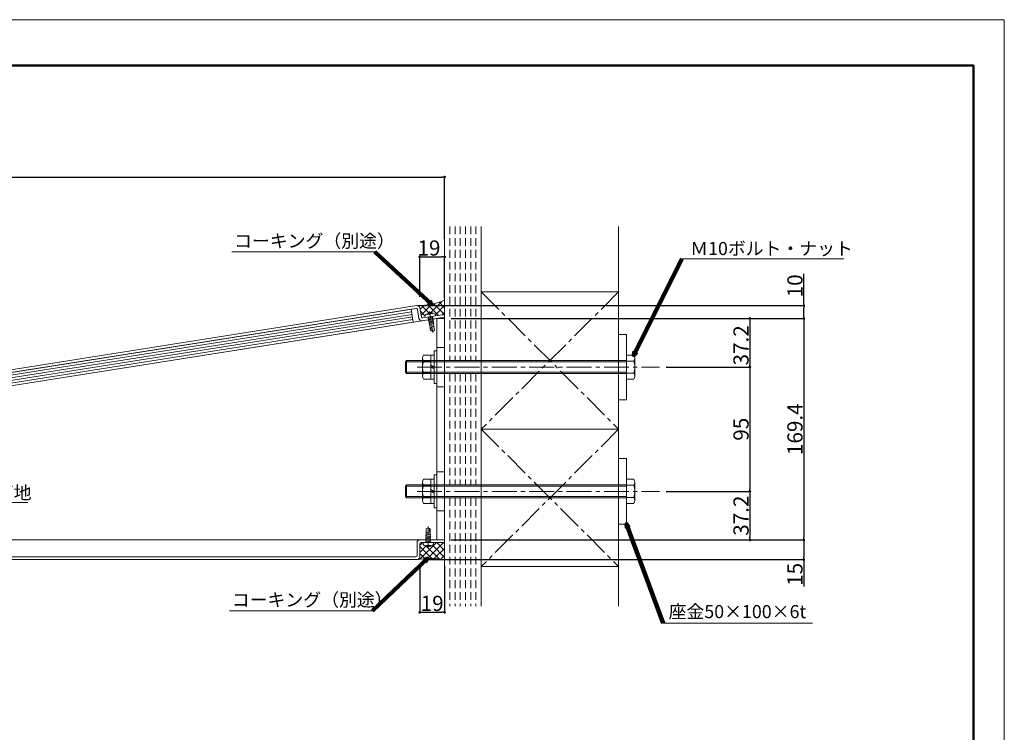
# Model space of a CAD drawing. Units: inches. Extents: x 0 to 1680, y 0 to 1188.
# Drawn here: x 928 to 1680, y 643 to 1188 of the extents above; entities that cross this region are included whole.
import ezdxf

# ---------------------------------------------------------------- set-up
doc = ezdxf.new("R2010")
doc.units = ezdxf.units.IN
doc.header["$MEASUREMENT"] = 0
for name, pattern in [('CENTER1', [10, 6.25, -1.25, 1.25, -1.25]), ('CENTER2', [28.575000000000003, 19.05, -3.175, 3.175, -3.175]), ('DASHED', [3, 2, -1])]:
    doc.linetypes.add(name, pattern=pattern)
doc.layers.get('DEFPOINTS').update_dxf_attribs({"lineweight": 9})
for name, color, linetype, lineweight in [('寸法線', 252, 'Continuous', 13), ('引出線', 252, 'Continuous', 9), ('文字', 252, 'Continuous', 18), ('枠', 7, 'Continuous', 20), ('発泡', 7, 'Continuous', 9), ('ﾚｲﾔｰ1', 7, 'Continuous', 18), ('ﾚｲﾔｰ2', 7, 'Continuous', 18), ('ﾚｲﾔｰ3', 7, 'Continuous', 13)]:
    doc.layers.add(name, color=color, linetype=linetype, lineweight=lineweight)
doc.styles.get("Standard").update_dxf_attribs({"font": 'txt.shx', "bigfont": 'extfont2.shx'})
doc.styles.add('スタイル4', font='simplex.shx', dxfattribs={"bigfont": 'extfont2.shx'})
doc.dimstyles.new('A-DS1', dxfattribs={"dimtxt": 2.6, "dimasz": 1, "dimexe": 0, "dimexo": 0, "dimgap": 1, "dimtad": 1, "dimdec": 1, "dimdsep": 46, "dimtxsty": 'スタイル4', "dimblk": 'DOT', "dimcen": 0.09, "dimclrd": 256, "dimclre": 256, "dimclrt": 256, "dimadec": 1, "dimazin": 0, "dimtfac": 1, "dimtdec": 1, "dimtofl": 0, "dimtmove": 2, "dimatfit": 2, "dimldrblk": 'DOT', "dimfxl": 0, "dimtolj": 1, "dimtzin": 0, "dimarcsym": 0})
doc.dimstyles.get("Standard").update_dxf_attribs({"dimtxt": 0.18, "dimasz": 0.18, "dimexe": 0.18, "dimexo": 0.0625, "dimgap": 0.09, "dimtad": 0, "dimtih": 1, "dimtoh": 1, "dimdec": 4, "dimzin": 0, "dimdsep": 46, "dimtxsty": 'Standard', "dimcen": 0.09, "dimadec": 0, "dimazin": 0, "dimtfac": 1, "dimtdec": 4, "dimtofl": 0, "dimtmove": 0, "dimatfit": 3, "dimfxl": 0, "dimtolj": 1, "dimtzin": 0, "dimarcsym": 0})
pattern_1 = [(45, (1948.940226782845, 600.1086427988214), (-2.651650429449553, 2.651650429449553), []), (135, (1948.940226782845, 600.1086427988214), (-2.651650429449553, -2.651650429449553), [])]

# ---------------------------------------------------------------- blocks, each defined once
blk = doc.blocks.new('_Dot')
at = {"color": 0, "linetype": 'ByBlock', "lineweight": -2}
blk.add_line((-0.5, 0), (-1, 0), dxfattribs=at)
at = {"color": 0, "linetype": 'ByBlock', "lineweight": 0, "const_width": 0.5}
blk.add_lwpolyline([(-0.25, 0, 1), (0.25, 0, 1)], format="xyb", close=True, dxfattribs=at)
blk = doc.blocks.new('*D3')
at = {"layer": 'DEFPOINTS', "color": 0, "linetype": 'Continuous', "ltscale": 10}
for p in [(1252.387078431473, 959.6467454362953), (1416.554932163127, 922.468314702485), (1485.654129790025, 922.468314702485)]:
    blk.add_point(p, dxfattribs=at)
at = {"layer": '寸法線', "linetype": 'Continuous', "lineweight": -2, "ltscale": 10}
for p, q in [((1257.387078431473, 959.6467454362953), (1485.654129790025, 959.6467454362954)), ((1485.654129790025, 957.6467454362954), (1485.654129790025, 924.468314702485)), ((1421.554932163127, 922.468314702485), (1485.654129790025, 922.468314702485))]:
    blk.add_line(p, q, dxfattribs=at)
at = {"layer": '寸法線', "linetype": 'Continuous', "lineweight": -2, "ltscale": 10, "xscale": 2, "yscale": 2, "zscale": 2}
for p, rotation in [((1485.654129790025, 959.6467454362954), 90), ((1485.654129790025, 922.468314702485), 270)]:
    blk.add_blockref('_Dot', p, dxfattribs=dict(at, rotation=rotation))
at = {"layer": '寸法線', "linetype": 'Continuous', "ltscale": 10, "insert": (1478.854129790025, 939.0575300693899), "char_height": 11.6, "attachment_point": 5, "rotation": 90, "style": 'スタイル4'}
blk.add_mtext('\\A1;37.2', dxfattribs=at)
blk = doc.blocks.new('*D4')
at = {"layer": 'DEFPOINTS', "color": 0, "linetype": 'Continuous', "ltscale": 10}
for p in [(1416.554932163127, 922.468314702485), (1416.554932163127, 827.468314702485), (1485.654129790026, 827.468314702485)]:
    blk.add_point(p, dxfattribs=at)
at = {"layer": '寸法線', "linetype": 'Continuous', "lineweight": -2, "ltscale": 10}
for p, q in [((1421.554932163127, 922.468314702485), (1485.654129790026, 922.468314702485)), ((1485.654129790026, 920.468314702485), (1485.654129790026, 829.468314702485)), ((1421.554932163127, 827.468314702485), (1485.654129790026, 827.468314702485))]:
    blk.add_line(p, q, dxfattribs=at)
at = {"layer": '寸法線', "linetype": 'Continuous', "lineweight": -2, "ltscale": 10, "xscale": 2, "yscale": 2, "zscale": 2}
for p, rotation in [((1485.654129790026, 922.468314702485), 90), ((1485.654129790026, 827.468314702485), 270)]:
    blk.add_blockref('_Dot', p, dxfattribs=dict(at, rotation=rotation))
at = {"layer": '寸法線', "linetype": 'Continuous', "ltscale": 10, "insert": (1478.854129790026, 874.9683147024843), "char_height": 11.6, "attachment_point": 5, "rotation": 90, "style": 'スタイル4'}
blk.add_mtext('\\A1;95', dxfattribs=at)
blk = doc.blocks.new('*D5')
at = {"layer": 'DEFPOINTS', "color": 0, "linetype": 'Continuous', "ltscale": 10}
for p in [(1416.554932163127, 827.468314702485), (1252.387078431473, 790.2898839686748), (1485.654129790025, 790.2898839686749)]:
    blk.add_point(p, dxfattribs=at)
at = {"layer": '寸法線', "linetype": 'Continuous', "lineweight": -2, "ltscale": 10}
for p, q in [((1421.554932163127, 827.468314702485), (1485.654129790025, 827.468314702485)), ((1485.654129790025, 825.468314702485), (1485.654129790025, 792.2898839686749)), ((1257.387078431473, 790.2898839686748), (1485.654129790025, 790.2898839686749))]:
    blk.add_line(p, q, dxfattribs=at)
at = {"layer": '寸法線', "linetype": 'Continuous', "lineweight": -2, "ltscale": 10, "xscale": 2, "yscale": 2, "zscale": 2}
for p, rotation in [((1485.654129790025, 827.468314702485), 90), ((1485.654129790025, 790.2898839686749), 270)]:
    blk.add_blockref('_Dot', p, dxfattribs=dict(at, rotation=rotation))
at = {"layer": '寸法線', "linetype": 'Continuous', "ltscale": 10, "insert": (1478.854129790025, 808.8790993355793), "char_height": 11.6, "attachment_point": 5, "rotation": 90, "style": 'スタイル4'}
blk.add_mtext('\\A1;37.2', dxfattribs=at)
blk = doc.blocks.new('*D6')
at = {"layer": 'DEFPOINTS', "color": 0, "linetype": 'Continuous', "ltscale": 10}
for p in [(1257.387078431473, 959.6467454362953), (1257.387078431473, 790.2898839686748), (1526.860988661774, 790.2898839686749)]:
    blk.add_point(p, dxfattribs=at)
at = {"layer": '寸法線', "linetype": 'Continuous', "lineweight": -2, "ltscale": 10}
for p, q in [((1262.387078431473, 959.6467454362953), (1526.860988661774, 959.6467454362954)), ((1526.860988661774, 957.6467454362954), (1526.860988661774, 792.2898839686749)), ((1262.387078431473, 790.2898839686748), (1526.860988661774, 790.2898839686749))]:
    blk.add_line(p, q, dxfattribs=at)
at = {"layer": '寸法線', "linetype": 'Continuous', "lineweight": -2, "ltscale": 10, "xscale": 2, "yscale": 2, "zscale": 2}
for p, rotation in [((1526.860988661774, 959.6467454362954), 90), ((1526.860988661774, 790.2898839686749), 270)]:
    blk.add_blockref('_Dot', p, dxfattribs=dict(at, rotation=rotation))
at = {"layer": '寸法線', "linetype": 'Continuous', "ltscale": 10, "insert": (1520.060988661774, 874.9683147024845), "char_height": 11.6, "attachment_point": 5, "rotation": 90, "style": 'スタイル4'}
blk.add_mtext('\\A1;169.4', dxfattribs=at)
blk = doc.blocks.new('*D7')
at = {"layer": 'DEFPOINTS', "color": 0, "linetype": 'Continuous', "ltscale": 10}
for p in [(1252.387078431472, 1006.663348478935), (1233.387078431472, 971.1216129377578), (1252.387078431472, 970.4998855276683)]:
    blk.add_point(p, dxfattribs=at)
at = {"layer": '寸法線', "linetype": 'Continuous', "lineweight": -2, "ltscale": 10}
for p, q in [((1233.387078431472, 976.1216129377578), (1233.387078431472, 1006.663348478935)), ((1235.387078431472, 1006.663348478935), (1250.387078431472, 1006.663348478935)), ((1252.387078431472, 975.4998855276683), (1252.387078431472, 1006.663348478935))]:
    blk.add_line(p, q, dxfattribs=at)
at = {"layer": '寸法線', "linetype": 'Continuous', "lineweight": -2, "ltscale": 10, "xscale": 2, "yscale": 2, "zscale": 2, "rotation": 180}
blk.add_blockref('_Dot', (1233.387078431472, 1006.663348478935), dxfattribs=at)
at = {"layer": '寸法線', "linetype": 'Continuous', "lineweight": -2, "ltscale": 10, "xscale": 2, "yscale": 2, "zscale": 2}
blk.add_blockref('_Dot', (1252.387078431472, 1006.663348478935), dxfattribs=at)
at = {"layer": '寸法線', "linetype": 'Continuous', "ltscale": 10, "insert": (1240.431240564872, 1013.463348478935), "char_height": 11.6, "attachment_point": 5, "style": 'スタイル4'}
blk.add_mtext('\\A1;19', dxfattribs=at)
blk = doc.blocks.new('*D11')
at = {"layer": 'DEFPOINTS', "color": 0, "linetype": 'Continuous', "ltscale": 10}
for p in [(1233.387078431472, 777.2898839686743), (1252.387078431489, 775.2898839686711), (1252.387078431489, 735.0137159960148)]:
    blk.add_point(p, dxfattribs=at)
at = {"layer": '寸法線', "linetype": 'Continuous', "lineweight": -2, "ltscale": 10}
for p, q in [((1233.387078431472, 772.2898839686743), (1233.387078431472, 735.0137159960148)), ((1252.387078431489, 770.2898839686711), (1252.387078431489, 735.0137159960148)), ((1235.387078431472, 735.0137159960148), (1250.387078431489, 735.0137159960148))]:
    blk.add_line(p, q, dxfattribs=at)
at = {"layer": '寸法線', "linetype": 'Continuous', "lineweight": -2, "ltscale": 10, "xscale": 2, "yscale": 2, "zscale": 2, "rotation": 180}
blk.add_blockref('_Dot', (1233.387078431472, 735.0137159960148), dxfattribs=at)
at = {"layer": '寸法線', "linetype": 'Continuous', "lineweight": -2, "ltscale": 10, "xscale": 2, "yscale": 2, "zscale": 2}
blk.add_blockref('_Dot', (1252.387078431489, 735.0137159960148), dxfattribs=at)
at = {"layer": '寸法線', "linetype": 'Continuous', "ltscale": 10, "insert": (1242.88707843148, 741.8137159960147), "char_height": 11.6, "attachment_point": 5, "style": 'スタイル4'}
blk.add_mtext('\\A1;19', dxfattribs=at)
blk = doc.blocks.new('*D12')
at = {"layer": 'DEFPOINTS', "color": 0, "linetype": 'Continuous', "ltscale": 10}
for p in [(1252.387078431472, 1067.706723242556), (1252.387078431472, 1015.535989781351), (302.3870784314698, 824.2898839686743)]:
    blk.add_point(p, dxfattribs=at)
at = {"layer": '寸法線', "linetype": 'Continuous', "lineweight": -2, "ltscale": 10}
for p, q in [((302.3870784314698, 829.2898839686743), (302.3870784314698, 1067.706723242556)), ((304.3870784314698, 1067.706723242556), (1250.387078431472, 1067.706723242556)), ((1252.387078431472, 1020.535989781351), (1252.387078431472, 1067.706723242556))]:
    blk.add_line(p, q, dxfattribs=at)
at = {"layer": '寸法線', "linetype": 'Continuous', "lineweight": -2, "ltscale": 10, "xscale": 2, "yscale": 2, "zscale": 2, "rotation": 180}
blk.add_blockref('_Dot', (302.3870784314698, 1067.706723242556), dxfattribs=at)
at = {"layer": '寸法線', "linetype": 'Continuous', "lineweight": -2, "ltscale": 10, "xscale": 2, "yscale": 2, "zscale": 2}
blk.add_blockref('_Dot', (1252.387078431472, 1067.706723242556), dxfattribs=at)
at = {"layer": '寸法線', "linetype": 'Continuous', "ltscale": 10, "insert": (777.387078431471, 1074.506723242556), "char_height": 11.6, "attachment_point": 5, "style": 'スタイル4'}
blk.add_mtext('\\A1;950', dxfattribs=at)
blk = doc.blocks.new('*D9')
at = {"layer": 'DEFPOINTS', "color": 0, "linetype": 'Continuous', "ltscale": 10}
for p in [(1231.249942209387, 969.4073087863742), (1252.387078431473, 959.6467454362953), (1526.860988661774, 959.6467454362954)]:
    blk.add_point(p, dxfattribs=at)
at = {"layer": '寸法線', "linetype": 'Continuous', "lineweight": -2, "ltscale": 10}
for p, q in [((1526.860988661774, 969.4073087863743), (1526.860988661774, 993.8454040244696)), ((1236.249942209387, 969.4073087863742), (1526.860988661774, 969.4073087863743)), ((1526.860988661774, 961.6467454362954), (1526.860988661774, 967.4073087863743)), ((1257.387078431473, 959.6467454362953), (1526.860988661774, 959.6467454362954))]:
    blk.add_line(p, q, dxfattribs=at)
at = {"layer": '寸法線', "linetype": 'Continuous', "lineweight": -2, "ltscale": 10, "xscale": 2, "yscale": 2, "zscale": 2}
for p, rotation in [((1526.860988661774, 969.4073087863743), 90), ((1526.860988661774, 959.6467454362954), 270)]:
    blk.add_blockref('_Dot', p, dxfattribs=dict(at, rotation=rotation))
at = {"layer": '寸法線', "linetype": 'Continuous', "ltscale": 10, "insert": (1520.060988661774, 984.5596897387547), "char_height": 11.6, "attachment_point": 5, "rotation": 90, "style": 'スタイル4'}
blk.add_mtext('\\A1;10', dxfattribs=at)
blk = doc.blocks.new('*D10')
at = {"layer": 'DEFPOINTS', "color": 0, "linetype": 'Continuous', "ltscale": 10}
for p in [(1252.387078431473, 790.2898839686748), (1231.387078431473, 775.2898839686748), (1526.860988661774, 775.2898839686749)]:
    blk.add_point(p, dxfattribs=at)
at = {"layer": '寸法線', "linetype": 'Continuous', "lineweight": -2, "ltscale": 10}
for p, q in [((1257.387078431473, 790.2898839686748), (1526.860988661774, 790.2898839686749)), ((1526.860988661774, 788.2898839686749), (1526.860988661774, 777.2898839686749)), ((1236.387078431473, 775.2898839686748), (1526.860988661774, 775.2898839686749)), ((1526.860988661774, 775.2898839686749), (1526.860988661774, 754.7184553972462))]:
    blk.add_line(p, q, dxfattribs=at)
at = {"layer": '寸法線', "linetype": 'Continuous', "lineweight": -2, "ltscale": 10, "xscale": 2, "yscale": 2, "zscale": 2}
for p, rotation in [((1526.860988661774, 790.2898839686749), 90), ((1526.860988661774, 775.2898839686749), 270)]:
    blk.add_blockref('_Dot', p, dxfattribs=dict(at, rotation=rotation))
at = {"layer": '寸法線', "linetype": 'Continuous', "ltscale": 10, "insert": (1520.060988661774, 764.0041696829599), "char_height": 11.6, "attachment_point": 5, "rotation": 90, "style": 'スタイル4'}
blk.add_mtext('\\A1;15', dxfattribs=at)

msp = doc.modelspace()

# ---------------------------------------------------------------- hatches: boundary and pattern name
at = {"layer": 'ﾚｲﾔｰ1', "linetype": 'Continuous', "lineweight": 0}
h = msp.add_hatch(dxfattribs=at)
h.set_pattern_fill('ANSI37', color=9, scale=30, style=0)
h.set_pattern_definition(pattern_1)
edge = h.paths.add_edge_path()
edge.add_line((1237.553616239099, 960.2810614116745), (1237.317196777347, 961.773755146409))
edge.add_arc((1241.992123853725, 957.8272401229308), 6.118000000000052, 58.170639244607116, 139.829360755401, ccw=False)
edge.add_line((1245.218703502108, 963.025230866732), (1245.45512296386, 961.5325371319962))
edge.add_line((1245.455122963859, 961.5325371319962), (1252.07420950139, 962.5808974487029))
edge.add_line((1252.074209501391, 962.5808974487029), (1252.387078431472, 960.6055207675129))
edge.add_line((1252.387078431472, 960.6055207675129), (1252.387078431474, 973.4909838759052))
edge.add_arc((1232.28361569929, 1021.028641425597), 51.61373944151068, 281.33726239672455, 292.92328451740156, ccw=False)
edge.add_arc((1232.325445694766, 1020.892926092946), 51.47245121431629, 269.7033721634484, 281.3213063593912, ccw=False)
edge.add_line((1232.058967190226, 969.4211646774199), (1231.753518794915, 969.4176242256992))
edge.add_line((1231.753518794915, 969.4176242256992), (1232.71834460725, 969.0467925390715))
edge.add_line((1232.718344607251, 969.0467925390719), (1233.518150783852, 967.7416274804061))
edge.add_line((1233.518150783852, 967.7416274804061), (1234.613192039134, 960.8278090962388))
edge.add_line((1234.613192039134, 960.8278090962388), (1235.013095127437, 960.1752265669031))
edge.add_line((1235.013095127436, 960.1752265669031), (1235.757314844775, 959.9965552206806))
edge.add_line((1235.757314844775, 959.9965552206806), (1237.553616239098, 960.2810614116745))
h = msp.add_hatch(dxfattribs=at)
h.set_pattern_fill('ANSI37', color=9, scale=30, style=0)
h.set_pattern_definition(pattern_1)
edge = h.paths.add_edge_path()
edge.add_line((1252.387078431472, 788.2898839686743), (1243.887078431473, 788.2898839686743))
edge.add_line((1243.887078431472, 788.2898839686743), (1243.887078431472, 786.7786373777046))
edge.add_arc((1239.887078431472, 791.4078839686738), 6.117999999999956, 229.1721799999853, 310.82936075539556, ccw=False)
edge.add_line((1235.887202919167, 786.778529814361), (1235.887202919167, 788.2898839686743))
edge.add_line((1235.887202919167, 788.2898839686743), (1234.387078431471, 788.2898839686743))
edge.add_arc((1234.38707843147, 787.2898839686743), 1, 90, 180.0000000000032)
edge.add_line((1233.38707843147, 787.2898839686738), (1233.38707843147, 777.2898839686738))
edge.add_arc((1231.387078431472, 777.2898839686743), 1.999999999999999, -73.46407906043089, 0, ccw=False)
edge.add_arc((1241.887078431472, 705.0321543296902), 71.0380079536619, 81.50007023441748, 98.03599117398761, ccw=False)
edge.add_line((1252.387078431472, 775.2898839686738), (1252.387078431472, 788.2898839686743))

# ---------------------------------------------------------------- linework, layer by layer
at = {"layer": 'DEFPOINTS'}
msp.add_lwpolyline([(0, 0), (1680, 0), (1680, 1188), (0, 1188)], close=True, dxfattribs=at)
at = {"layer": '引出線', "linetype": 'Continuous', "ltscale": 5}
for p, q in [((1089.710379725689, 1010.572720999149), (1199.067617719737, 1010.572720999149)), ((1433.601744348005, 1005.274341625371), (1557.492299031705, 1005.274341625371)), ((852.3138484339914, 818.8915764092899), (933.9247617271398, 818.8915764092899)), ((1087.984933356268, 736.235219690398), (1197.342171350316, 736.235219690398)), ((1533.461992227849, 726.8122336241224), (1419.488662834941, 726.8122336241224))]:
    msp.add_line(p, q, dxfattribs=at)
at = {"layer": '枠', "lineweight": 50}
msp.add_lwpolyline([(23.64040922970054, 1153.0288502014), (1656.359590770299, 1153.0288502014), (1656.359590770299, 34.97114979859975), (23.64040922970054, 34.97114979859975)], close=True, dxfattribs=at)
at = {"layer": '発泡', "color": 7, "linetype": 'Continuous', "ltscale": 2}
for p, q in [((1226.88769681067, 966.6914922206017), (338.3556110892626, 825.9536806730241)), ((1226.89029806183, 966.6919042421835), (1228.430838163619, 956.8112072941733)), ((1228.430838163619, 956.8112072941733), (339.9200378468489, 816.0767672188415))]:
    msp.add_line(p, q, dxfattribs=at)
at = {"layer": '発泡', "color": 4, "linetype": 'Continuous', "lineweight": 5, "ltscale": 2}
for p, q in [((338.668489065479, 823.9782781691063), (1227.200584453284, 964.7160950650616)), ((338.9813792939688, 822.0029251829312), (1227.513480466368, 962.7406450630726)), ((339.2942696421426, 820.0275227089353), (1227.826338732898, 960.7654333716603)), ((339.6071598706315, 818.0521697227593), (1228.139234745981, 958.7899833696677))]:
    msp.add_line(p, q, dxfattribs=at)
at = {"layer": 'ﾚｲﾔｰ1'}
msp.add_line((1252.387078431472, 739.763327649571), (1252.387078431471, 1030.027180689897), dxfattribs=at)
at = {"layer": 'ﾚｲﾔｰ1', "color": 6, "linetype": 'DASHED', "lineweight": 5, "ltscale": 3}
for p, q in [((1256.367976086241, 1030.027180689897), (1256.367976086241, 927.4683147024832)), ((1260.367976086241, 1030.027180689897), (1260.367976086241, 927.4683147024832)), ((1264.367976086241, 1030.027180689897), (1264.367976086241, 927.4683147024832)), ((1268.367976086241, 1030.027180689897), (1268.367976086241, 927.4683147024832)), ((1272.367976086241, 1030.027180689897), (1272.367976086241, 927.4683147024828)), ((1276.367976086241, 1030.027180689897), (1276.367976086241, 927.4683147024832)), ((1256.367976086241, 917.468314702483), (1256.367976086241, 832.468314702483)), ((1260.367976086241, 917.468314702483), (1260.367976086242, 832.4683147024832)), ((1264.367976086242, 917.468314702483), (1264.367976086242, 832.4683147024834)), ((1268.367976086241, 917.468314702483), (1268.367976086241, 832.4683147024832)), ((1272.367976086241, 917.468314702483), (1272.367976086241, 832.468314702483)), ((1276.367976086241, 917.468314702483), (1276.367976086241, 832.468314702483)), ((1256.367976086241, 822.4683147024834), (1256.367976086241, 739.763327649571)), ((1260.367976086241, 822.4683147024832), (1260.367976086241, 739.763327649571)), ((1264.367976086241, 822.4683147024832), (1264.367976086242, 739.763327649571)), ((1268.367976086241, 822.4683147024837), (1268.367976086241, 739.7633276495712)), ((1272.367976086241, 822.4683147024837), (1272.367976086242, 739.763327649571)), ((1276.367976086241, 822.4683147024834), (1276.367976086241, 739.763327649571))]:
    msp.add_line(p, q, dxfattribs=at)
at = {"layer": 'ﾚｲﾔｰ1', "color": 7, "linetype": 'Continuous', "ltscale": 5}
for p, q in [((1280.367976086242, 739.763327649571), (1280.367976086241, 1030.027180689897)), ((1385.367976086241, 739.763327649571), (1385.367976086241, 1030.027180689897))]:
    msp.add_line(p, q, dxfattribs=at)
at = {"layer": 'ﾚｲﾔｰ1', "color": 1, "linetype": 'CENTER2', "lineweight": 5}
for p, q in [((1385.367976086241, 979.9683147024846), (1280.367976086241, 874.9683147024846)), ((1280.367976086241, 979.9683147024828), (1385.367976086241, 874.9683147024846)), ((1385.367976086241, 874.9683147024846), (1280.367976086241, 769.9683147024864)), ((1280.367976086241, 874.9683147024846), (1385.367976086241, 769.9683147024864))]:
    msp.add_line(p, q, dxfattribs=at)
at = {"layer": 'ﾚｲﾔｰ1', "linetype": 'Continuous'}
for p, q in [((1252.387078431472, 790.2898839686743), (1233.387078431472, 790.2898839686743)), ((1252.387078431472, 788.2898839686743), (1252.387078431472, 790.2898839686743)), ((1231.387078431472, 788.2898839686743), (1231.387078431472, 782.2898839686743)), ((1233.387078431472, 780.2898839686743), (1233.38707843147, 787.2898839686738)), ((1234.38707843147, 788.2898839686743), (1252.387078431472, 788.2898839686743)), ((1231.387078431472, 775.2898839686743), (331.8870784314707, 775.2898839686743)), ((332.8870784314725, 777.2898839686743), (1230.38707843147, 777.2898839686743)), ((1231.387078431472, 782.2898839686743), (1231.38707843147, 778.2898839686738)), ((1233.387078431472, 777.2898839686743), (1233.387078431472, 780.2898839686743))]:
    msp.add_line(p, q, dxfattribs=at)
at = {"layer": 'ﾚｲﾔｰ1', "color": 7, "linetype": 'Continuous', "ltscale": 5}
for points in [[(1280.367976086241, 979.9683147024846), (1385.367976086241, 979.9683147024846), (1385.367976086241, 874.9683147024846), (1280.367976086241, 874.9683147024846)], [(1385.367976086243, 947.4683147024855), (1391.367976086243, 947.4683147024855), (1391.367976086243, 897.4683147024855), (1385.367976086243, 897.4683147024855)], [(1280.367976086241, 874.9683147024846), (1385.367976086241, 874.9683147024846), (1385.367976086241, 769.9683147024864), (1280.367976086241, 769.9683147024864)], [(1385.367976086241, 852.4683147024855), (1391.367976086241, 852.4683147024855), (1391.367976086241, 802.4683147024855), (1385.367976086241, 802.4683147024855)]]:
    msp.add_lwpolyline(points, close=True, dxfattribs=at)
at = {"layer": 'ﾚｲﾔｰ1', "linetype": 'Continuous'}
msp.add_lwpolyline([(1230.575122798869, 967.2754976401395, -0.4142135623746287), (1231.719245604504, 966.4442437645841), (1232.814286859785, 959.5304253804181, 0.41421356237276), (1235.102532471058, 957.8679176293083), (1252.387078431472, 960.6055207675129), (1252.074209501391, 962.5808974487029), (1235.777351881571, 959.9997287755393, -0.4142135623710957), (1234.633229075936, 960.8309826510979), (1233.538187820654, 967.7448010352593, 0.4142135623739574), (1231.249942209387, 969.4073087863737), (306.8870784314716, 823.0026139501272), (306.8870784314716, 820.9776836985513)], format="xyb", close=True, dxfattribs=at)
at = {"layer": 'ﾚｲﾔｰ1', "color": 9, "linetype": 'Continuous', "lineweight": 0}
for centre, radius, start, end in [((1232.325445694768, 1020.892926092946), 51.47245121431617, 269.703372163454, 292.9392405547206), ((1241.88707843147, 705.0321543296902), 71.03800795366183, 81.5000702344031, 98.49992976559693)]:
    msp.add_arc(centre, radius, start, end, dxfattribs=at)
at = {"layer": 'ﾚｲﾔｰ1', "linetype": 'Continuous'}
for centre, radius, start, end in [((1233.387078431472, 788.2898839686743), 1.999999999999978, 90, 180), ((1234.38707843147, 787.2898839686743), 1, 90, 180), ((1230.38707843147, 778.2898839686743), 1, 270, 359.999999999974), ((1231.387078431472, 777.2898839686743), 2, 270, 0)]:
    msp.add_arc(centre, radius, start, end, dxfattribs=at)
at = {"layer": 'ﾚｲﾔｰ2', "color": 30, "linetype": 'Continuous'}
for p, q in [((1246.387078431472, 959.6467454362949), (310.3870784314716, 811.3989125565415)), ((1246.387078431472, 959.6467454362949), (310.3870784314716, 811.3989125565415)), ((1246.387078431472, 790.2898839686743), (1246.387078431472, 959.6467454362949)), ((1246.387078431472, 959.6467454362949), (1252.387078431472, 959.6467454362949)), ((1246.387078431472, 790.2898839686743), (1246.387078431472, 959.6467454362949)), ((1252.387078431472, 959.6467454362949), (1252.387078431472, 790.2898839686743)), ((1252.387078431472, 790.2898839686743), (310.3870784314716, 790.2898839686743)), ((310.3870784314716, 790.2898839686743), (1252.387078431472, 790.2898839686743)), ((1246.387078431472, 790.2898839686743), (1246.387078431472, 792.5898839686745))]:
    msp.add_line(p, q, dxfattribs=at)
at = {"layer": 'ﾚｲﾔｰ2', "color": 30, "linetype": 'Continuous', "lineweight": 0}
for p, q in [((1246.387078431472, 959.6467454362949), (1252.387078431472, 959.6467454362949)), ((1252.387078431472, 790.2898839686743), (1252.387078431472, 959.6056793910423)), ((1252.387078431472, 790.2898839686743), (1252.387078431472, 959.6056793910423)), ((1246.387078431472, 937.4683147024846), (1252.387078431472, 937.4683147024846)), ((1246.387078431472, 907.4683147024846), (1252.387078431472, 907.4683147024846)), ((1246.387078431472, 842.4683147024846), (1252.387078431472, 842.4683147024846)), ((1252.387078431472, 812.4683147024846), (1246.387078431472, 812.4683147024846))]:
    msp.add_line(p, q, dxfattribs=at)
at = {"layer": 'ﾚｲﾔｰ2', "color": 30, "linetype": 'Continuous', "extrusion": (1, 0, 0)}
msp.add_line((1246.387078431472, 790.2898839686743), (1246.387078431472, 792.5898839686745), dxfattribs=at)
at = {"layer": 'ﾚｲﾔｰ3', "color": 7, "linetype": 'Continuous'}
for p, q in [((1239.112243095672, 963.2251851781714), (1239.194058320888, 962.7086241760401)), ((1240.703123297627, 962.7694427256558), (1240.628034754408, 963.243533129142)), ((1241.690811638223, 962.9258771906959), (1240.703123297627, 962.7694427256558)), ((1241.690811638223, 962.9258771906959), (1241.615723095004, 963.3999675941816)), ((1243.062996458052, 963.8509230383327), (1243.144811683268, 963.3343620362014)), ((1245.218585642969, 963.0259750000475), (1245.455114554109, 961.5325902290676)), ((1237.317235352672, 961.7735115913845), (1237.553607829349, 960.2811145087451)), ((1237.553607829349, 960.2811145087451), (1245.455114554109, 961.5325902290676)), ((1239.630197609419, 959.9549490824609), (1243.69139370412, 959.8833789741618)), ((1239.786632074461, 958.9672607418654), (1243.84782816916, 958.8956906335668)), ((1239.9430665395, 957.9795724012704), (1244.004262634199, 957.9080022929718)), ((1241.663775059781, 950.3116729857886), (1240.022828680837, 960.6722006713464)), ((1240.099501004542, 956.9918840606754), (1244.160697099239, 956.9203139523763)), ((1240.255935469581, 956.0041957200804), (1244.31713156428, 955.9326256117813)), ((1241.551291531242, 960.6105458667282), (1241.208054689551, 960.8599220293943)), ((1241.504361191729, 960.9068523689068), (1243.534959239078, 960.8710673147573)), ((1241.551291531242, 960.6105458667282), (1241.800667693909, 960.9537827084189)), ((1244.626840081567, 950.7809763809094), (1242.985893702623, 961.1415040664667)), ((1240.468165879313, 954.664225649178), (1242.498763926663, 954.6284405950285)), ((1241.017231415769, 954.3937888974681), (1243.980296437555, 954.8630922925888)), ((1243.280936251863, 949.6899988920529), (1241.663775059781, 950.3116729857886)), ((1241.792657623139, 952.6941671169172), (1244.169738574718, 953.667001712128)), ((1242.202985224941, 950.1034605995358), (1241.792657623139, 952.6941671169172)), ((1243.280936251863, 949.6899988920529), (1244.626840081567, 950.7809763809094)), ((1239.887078431472, 799.6465569350623), (1238.387078431472, 798.7795569350621)), ((1238.387078431472, 798.7795569350621), (1238.387078431472, 788.2898839686743)), ((1239.887078431472, 799.6465569350623), (1241.387078431472, 798.7795569350621)), ((1240.887078431472, 799.0695569350621), (1240.887078431472, 796.4465569350621)), ((1241.387078431472, 798.7795569350621), (1241.387078431472, 788.2898839686738)), ((1241.887078431472, 792.9368839686738), (1237.887078431472, 793.6428839686739)), ((1241.887078431472, 791.9368839686742), (1237.887078431472, 792.6428839686739)), ((1241.887078431472, 790.9368839686738), (1237.887078431472, 791.6428839686739)), ((1241.887078431472, 789.9368839686742), (1237.887078431472, 790.6428839686739)), ((1240.887078431472, 796.4465569350621), (1238.387078431472, 795.8575569350626)), ((1241.387078431472, 794.6465569350623), (1238.387078431472, 794.6465569350623)), ((1241.887078431472, 794.2935569350623), (1239.887078431472, 794.6465569350623)), ((1243.887078431472, 788.2898839686743), (1235.887078431472, 788.2898839686743)), ((1235.887202919167, 786.778529814361), (1235.887202919167, 788.2905298143612)), ((1241.887078431472, 788.9368839686738), (1237.887078431472, 789.6428839686739)), ((1239.887078431472, 788.2898839686738), (1237.887078431472, 788.6428839686735)), ((1237.887078431472, 785.6258839686736), (1237.887078431472, 786.1488839686738)), ((1239.387078431472, 786.3248839686742), (1240.387078431472, 786.3248839686737)), ((1239.387078431472, 786.3248839686742), (1239.387078431472, 785.8448839686741)), ((1239.887078431472, 788.589883968674), (1239.587078431473, 788.2898839686738)), ((1239.887078431472, 788.589883968674), (1240.187078431473, 788.2898839686743)), ((1240.387078431472, 786.3248839686737), (1240.387078431472, 785.8448839686737)), ((1241.887078431472, 785.6258839686736), (1241.887078431472, 786.1488839686738)), ((1243.887078431472, 786.7788839686739), (1243.887078431472, 788.2898839686743))]:
    msp.add_line(p, q, dxfattribs=at)
at = {"layer": 'ﾚｲﾔｰ3', "color": 4, "linetype": 'CENTER1', "lineweight": 0}
for p, q in [((1243.410398261084, 948.8726079352425), (1240.849799842696, 965.0395900778092)), ((1239.887078431472, 800.4741367729682), (1239.88707843147, 784.1056311643817))]:
    msp.add_line(p, q, dxfattribs=at)
at = {"layer": 'ﾚｲﾔｰ3', "linetype": 'Continuous'}
for p, q in [((1223.387078431472, 927.4683147024832), (1222.387078431472, 926.4683147024832)), ((1222.387078431472, 926.4683147024855), (1391.367976086243, 926.4683147024846)), ((1222.387078431472, 926.4683147024832), (1222.387078431472, 918.4683147024832)), ((1223.387078431473, 927.4683147024832), (1391.367976086243, 927.4683147024832)), ((1223.387078431472, 927.4683147024832), (1223.387078431472, 917.4683147024832)), ((1235.487078431473, 929.3683147024847), (1235.487078431473, 915.5683147024858)), ((1236.387078431472, 931.6683147024848), (1241.887078431472, 931.6683147024848)), ((1241.887078431472, 927.0683147024849), (1236.387078431472, 927.0683147024849)), ((1241.887078431472, 931.6683147024848), (1244.387078431472, 931.6683147024848)), ((1241.887078431472, 913.2683147024848), (1241.887078431472, 931.6683147024848)), ((1244.387078431472, 913.2683147024848), (1244.387078431472, 931.6683147024848)), ((1391.367976086243, 913.2683147024829), (1391.367976086243, 931.6683147024844)), ((1396.867976086243, 931.6683147024844), (1391.367976086243, 931.6683147024844)), ((1391.367976086243, 927.0683147024858), (1396.867976086243, 927.0683147024858)), ((1397.767976086244, 929.3683147024851), (1397.767976086244, 915.5683147024858)), ((1222.387078431472, 918.4683147024832), (1391.367976086243, 918.4683147024832)), ((1223.387078431472, 917.4683147024832), (1222.387078431472, 918.4683147024832)), ((1241.887078431472, 917.8683147024847), (1236.387078431472, 917.8683147024847)), ((1244.387078431472, 922.468314702485), (1241.887078431472, 923.9113147024848)), ((1241.887078431472, 922.468314702485), (1244.387078431472, 921.0253147024848)), ((1391.367976086243, 917.8683147024851), (1396.867976086243, 917.8683147024851)), ((1223.387078431473, 917.4683147024832), (1391.367976086243, 917.4683147024832)), ((1241.887078431472, 913.2683147024848), (1236.387078431472, 913.2683147024848)), ((1244.387078431472, 913.2683147024848), (1241.887078431472, 913.2683147024848)), ((1391.367976086243, 913.2683147024829), (1396.867976086243, 913.2683147024829)), ((1236.387078431471, 836.6683147024848), (1241.887078431471, 836.6683147024848)), ((1241.887078431471, 836.6683147024848), (1244.387078431471, 836.6683147024848)), ((1241.887078431471, 818.2683147024848), (1241.887078431471, 836.6683147024848)), ((1244.387078431471, 818.2683147024848), (1244.387078431471, 836.6683147024848)), ((1391.367976086241, 818.2683147024829), (1391.367976086241, 836.6683147024844)), ((1396.867976086241, 836.6683147024844), (1391.367976086241, 836.6683147024844)), ((1223.387078431471, 832.4683147024832), (1222.387078431471, 831.4683147024832)), ((1222.387078431471, 831.4683147024857), (1391.367976086241, 831.4683147024846)), ((1222.387078431471, 831.4683147024832), (1222.387078431471, 823.4683147024832)), ((1223.387078431471, 832.4683147024832), (1391.367976086241, 832.4683147024832)), ((1223.387078431471, 832.4683147024832), (1223.387078431471, 822.4683147024832)), ((1235.487078431471, 834.3683147024847), (1235.487078431471, 820.5683147024858)), ((1241.887078431471, 832.0683147024849), (1236.387078431471, 832.0683147024849)), ((1244.387078431471, 827.468314702485), (1241.887078431471, 828.9113147024848)), ((1241.887078431471, 827.468314702485), (1244.387078431471, 826.0253147024848)), ((1391.367976086241, 832.0683147024858), (1396.867976086241, 832.0683147024858)), ((1397.767976086243, 834.3683147024851), (1397.767976086243, 820.5683147024858)), ((1222.387078431471, 823.4683147024832), (1391.367976086241, 823.4683147024832)), ((1223.387078431471, 822.4683147024832), (1222.387078431471, 823.4683147024832)), ((1223.387078431471, 822.4683147024832), (1391.367976086241, 822.4683147024832)), ((1241.887078431471, 822.8683147024847), (1236.387078431471, 822.8683147024847)), ((1391.367976086241, 822.8683147024851), (1396.867976086241, 822.8683147024851)), ((1241.887078431471, 818.2683147024848), (1236.387078431471, 818.2683147024848)), ((1244.387078431471, 818.2683147024848), (1241.887078431471, 818.2683147024848)), ((1391.367976086241, 818.2683147024829), (1396.867976086241, 818.2683147024829))]:
    msp.add_line(p, q, dxfattribs=at)
at = {"layer": 'ﾚｲﾔｰ3', "color": 3, "linetype": 'CENTER2', "lineweight": 0}
for p, q in [((1231.304989354923, 922.4683147024846), (1416.554932163127, 922.4683147024846)), ((1231.304989354923, 827.4683147024846), (1416.554932163127, 827.4683147024846))]:
    msp.add_line(p, q, dxfattribs=at)
at = {"layer": 'ﾚｲﾔｰ3', "linetype": 'Continuous'}
for points in [[(1244.387078431474, 934.9683147024846), (1246.387078431474, 934.9683147024846), (1246.387078431474, 909.9683147024846), (1244.387078431474, 909.9683147024846)], [(1244.387078431472, 839.9683147024846), (1246.387078431472, 839.9683147024846), (1246.387078431472, 814.9683147024846), (1244.387078431472, 814.9683147024846)]]:
    msp.add_lwpolyline(points, close=True, dxfattribs=at)
at = {"layer": 'ﾚｲﾔｰ3', "color": 7, "linetype": 'Continuous'}
for centre, radius, start, end in [((1241.992123853725, 957.8272401229308), 6.117999999999969, 58.1721800000077, 139.8327789999805), ((1242.10898039911, 957.0894369325063), 6.330000000000111, 103.5307309999851, 117.4186550000161), ((1242.10898039911, 957.0894369325063), 6.330000000000092, 80.5814819999671, 94.46881100002597), ((1239.887078431472, 791.4078839686738), 6.117999999999969, 229.1721800000016, 310.8327789999918), ((1239.887078431472, 792.1548839686741), 6.330000000000092, 251.5814820000192, 265.4688110000135), ((1239.887078431472, 792.1548839686741), 6.330000000000111, 274.5307310000002, 288.4186549999855)]:
    msp.add_arc(centre, radius, start, end, dxfattribs=at)
at = {"layer": 'ﾚｲﾔｰ3', "linetype": 'Continuous'}
for centre, radius, start, end in [((1238.887078431472, 929.3683147024847), 3.400000000000433, 137.2999999999489, 222.6999999999759), ((1247.687078431471, 922.468314702485), 12.20000000000024, 157.9000000000094, 202.0999999999906), ((1394.367976086243, 929.3683147024851), 3.400000000000435, 317.2999999999837, 42.70000000001625), ((1385.567976086247, 922.4683147024837), 12.20000000000024, 337.9000000000688, 22.09999999993088), ((1238.887078431472, 915.5683147024858), 3.400000000001052, 137.3000000000241, 222.7000000000511), ((1394.367976086243, 915.5683147024858), 3.400000000001052, 317.2999999999837, 42.70000000001625), ((1238.887078431471, 834.3683147024847), 3.400000000000433, 137.2999999999489, 222.6999999999759), ((1394.367976086241, 834.3683147024851), 3.400000000000435, 317.2999999999837, 42.70000000001625), ((1247.68707843147, 827.468314702485), 12.20000000000024, 157.9000000000093, 202.0999999999907), ((1385.567976086246, 827.4683147024837), 12.20000000000024, 337.9000000000692, 22.09999999993088), ((1238.887078431471, 820.5683147024858), 3.400000000001052, 137.3000000000241, 222.7000000000511), ((1394.367976086241, 820.5683147024858), 3.400000000001052, 317.2999999999837, 42.70000000001625)]:
    msp.add_arc(centre, radius, start, end, dxfattribs=at)

# ---------------------------------------------------------------- texts
at = {"layer": '文字', "color": 7, "ltscale": 5, "style": 'スタイル4'}
for s, p in [('コーキング（別途）', (1091.55005272569, 1013.880568743287)), ('Ｍ10ボルト・ナット', (1440.034075576317, 1008.080639505648)), ('スチール下地', (854.9366376082679, 821.4693958712451)), ('コーキング（別途）', (1089.824606356269, 739.5430674345357)), ('座金50×100×6t', (1423.51450569126, 730.554436459355))]:
    msp.add_text(s, height=10, dxfattribs=at).set_placement(p)

# ---------------------------------------------------------------- dimensions: what is measured, and where the dimension line sits
at = {"layer": '寸法線', "linetype": 'Continuous', "ltscale": 10}
dim = msp.add_linear_dim(base=(1252.387078431472, 1067.706723242556), p1=(302.3870784314698, 824.2898839686743), p2=(1252.387078431472, 1015.535989781351), dimstyle='A-DS1', override={"dimtxt": 11.6, "dimasz": 2, "dimexo": 5, "dimdec": 0, "dimtofl": 1, "dimtmove": 0, "dimatfit": 3}, dxfattribs=at)
dim.commit()
dim.dimension.update_dxf_attribs({"geometry": '*D12', "text_midpoint": (777.387078431471, 1074.506723242556)})
for base, p1, p2, override, picture, middle in [((1252.387078431472, 1006.663348478935), (1233.387078431472, 971.1216129377578), (1252.387078431472, 970.4998855276683), {"dimtxt": 11.6, "dimasz": 2, "dimexo": 5, "dimdec": 0, "dimtofl": 1, "dimtmove": 0, "dimatfit": 3}, '*D7', (1240.431240564872, 1006.663348478935)), ((1252.387078431489, 735.0137159960148), (1233.387078431472, 777.2898839686743), (1252.387078431489, 775.2898839686711), {"dimtxt": 11.6, "dimasz": 2, "dimexo": 5, "dimtofl": 1, "dimtmove": 0, "dimatfit": 3}, '*D11', (1242.88707843148, 735.0137159960148))]:
    dim = msp.add_linear_dim(base=base, p1=p1, p2=p2, dimstyle='A-DS1', override=override, dxfattribs=at)
    dim.commit()
    dim.dimension.update_dxf_attribs({"geometry": picture, "text_midpoint": middle, "dimtype": 160})
for base, p1, p2, override, picture, middle in [((1526.860988661774, 959.6467454362954), (1231.249942209386, 969.4073087863737), (1252.387078431472, 959.6467454362949), {"dimtxt": 11.6, "dimasz": 2, "dimexo": 5, "dimdec": 0, "dimtofl": 1, "dimtmove": 0, "dimatfit": 3}, '*D9', (1526.860988661774, 984.5596897387547)), ((1485.654129790025, 922.468314702485), (1252.387078431472, 959.6467454362949), (1416.554932163127, 922.4683147024846), {"dimtxt": 11.6, "dimasz": 2, "dimexo": 5, "dimdec": 1, "dimtofl": 1, "dimtmove": 0, "dimatfit": 3}, '*D3', (1485.654129790025, 939.0575300693899)), ((1485.654129790025, 790.2898839686749), (1416.554932163127, 827.4683147024846), (1252.387078431472, 790.2898839686743), {"dimtxt": 11.6, "dimasz": 2, "dimexo": 5, "dimdec": 1, "dimtofl": 1, "dimtmove": 0, "dimatfit": 3}, '*D5', (1485.654129790025, 808.8790993355793))]:
    dim = msp.add_linear_dim(base=base, p1=p1, p2=p2, angle=90, dimstyle='A-DS1', override=override, dxfattribs=at)
    dim.commit()
    dim.dimension.update_dxf_attribs({"geometry": picture, "text_midpoint": middle, "dimtype": 160})
for base, p1, p2, picture, middle in [((1526.860988661774, 790.2898839686749), (1257.387078431472, 959.6467454362949), (1257.387078431472, 790.2898839686743), '*D6', (1520.060988661774, 874.9683147024845)), ((1485.654129790026, 827.468314702485), (1416.554932163127, 922.4683147024846), (1416.554932163127, 827.4683147024846), '*D4', (1478.854129790026, 874.9683147024843)), ((1526.860988661774, 775.2898839686749), (1252.387078431472, 790.2898839686743), (1231.387078431472, 775.2898839686743), '*D10', (1520.060988661774, 764.0041696829599))]:
    dim = msp.add_linear_dim(base=base, p1=p1, p2=p2, angle=90, dimstyle='A-DS1', override={"dimtxt": 11.6, "dimasz": 2, "dimexo": 5, "dimdec": 1, "dimtofl": 1, "dimtmove": 0, "dimatfit": 3}, dxfattribs=at)
    dim.commit()
    dim.dimension.update_dxf_attribs({"geometry": picture, "text_midpoint": middle})

# ---------------------------------------------------------------- leaders
at = {"layer": '引出線', "linetype": 'Continuous', "ltscale": 5}
for points in [[(1242.430043155618, 970.4220399885351), (1199.067617719737, 1010.572720999149)], [(1396.866685709752, 931.6740575800377), (1433.601744348005, 1005.274341625371)], [(1391.367976086243, 802.4683147024855), (1419.488662834941, 726.8122336241224)], [(1239.199650805811, 776.0193102579381), (1197.342171350316, 736.235219690398)]]:
    msp.add_leader(points, dimstyle='Standard', override={"dimasz": 3, "dimgap": 1, "dimdsep": 0, "dimclrd": 256, "dimldrblk": 'Open30', "dimlwd": 65535, "dimlwe": 0}, dxfattribs=at)

doc.saveas('drawing.dxf')
